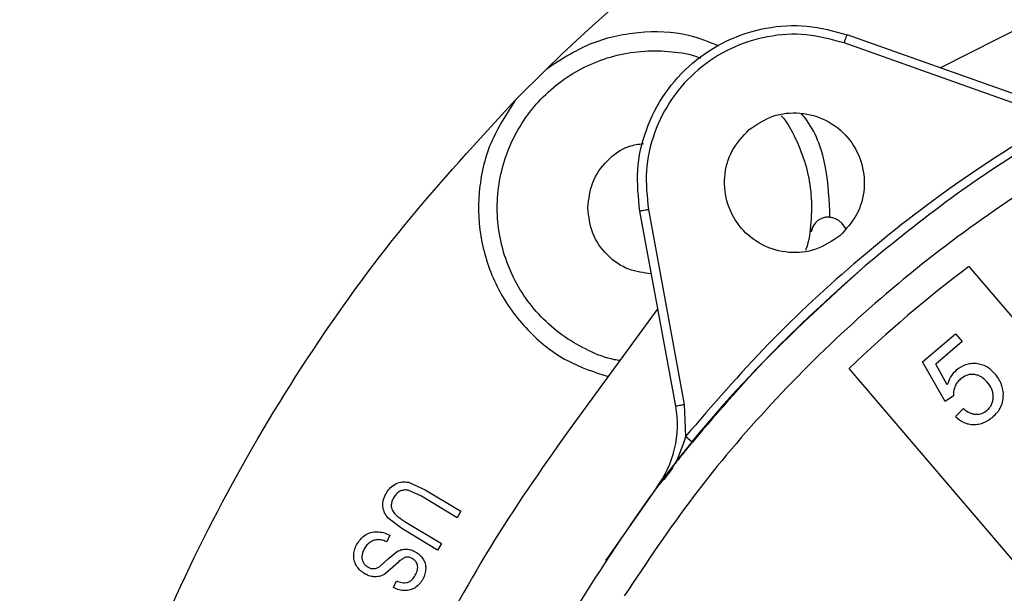
# Model space of a CAD drawing. Units: millimetres. Extents: x 5 to 292, y 5 to 415.
# Drawn here: x 32 to 61, y 192 to 208 of the extents above; entities that cross this region are included whole.
import ezdxf

# ---------------------------------------------------------------- set-up
doc = ezdxf.new("R2010")
doc.units = ezdxf.units.MM

msp = doc.modelspace()

# ---------------------------------------------------------------- linework, layer by layer
at = {"color": 7, "linetype": 'Continuous', "lineweight": 25}
for p, q in [((62.5028, 208.4475), (58.8225, 206.5731)), ((61.4125, 205.3861), (56.0649, 207.2889)), ((61.4963, 205.6217), (56.1487, 207.5244)), ((46.6564, 205.657), (47.5395, 206.5402)), ((51.2403, 196.8888), (50.2143, 202.4713)), ((50.4602, 202.5165), (51.4862, 196.934)), ((56.1108, 201.9756), (56.0047, 202.1139)), ((59.6386, 200.8851), (69.3925, 189.43)), ((50.7273, 199.6801), (48.2902, 196.3457)), ((58.3091, 198.1553), (59.2556, 198.9612)), ((59.2556, 198.9612), (59.4458, 198.7379)), ((59.4458, 198.7379), (58.6862, 198.0911)), ((65.9663, 186.5126), (56.2124, 197.9678)), ((58.9572, 197.0206), (58.3091, 198.1553)), ((59.0193, 197.4922), (58.6862, 198.0911)), ((59.201, 197.1789), (58.9572, 197.0206)), ((51.4862, 196.934), (51.5228, 196.0154)), ((59.2573, 196.584), (59.485, 196.8137)), ((51.7164, 195.857), (51.5228, 196.0154)), ((43.5908, 194.7024), (44.0675, 194.4899)), ((43.9565, 194.3017), (43.5957, 194.4718)), ((44.9782, 193.6899), (43.9565, 194.3017)), ((44.0675, 194.4899), (45.0904, 193.8773)), ((50.691, 194.546), (49.2424, 192.4706)), ((45.0904, 193.8773), (44.9782, 193.6899)), ((43.4005, 193.3759), (43.0058, 193.6783)), ((43.5139, 193.5626), (44.5356, 192.9508)), ((43.052, 193.1879), (42.9724, 192.9965)), ((44.4233, 192.7634), (43.4005, 193.3759)), ((44.5356, 192.9508), (44.4233, 192.7634)), ((43.0076, 192.5093), (43.2744, 192.7265)), ((42.778, 192.3003), (43.0076, 192.5093)), ((43.2163, 192.3364), (42.9243, 192.08)), ((49.237, 192.4734), (49.2412, 192.4798)), ((43.1598, 191.685), (43.2435, 191.878))]:
    msp.add_line(p, q, dxfattribs=at)
at = {"color": 8, "linetype": 'Continuous', "lineweight": 25}
msp.add_line((51.7163, 195.8571), (51.3515, 195.4011), dxfattribs=at)
at = {"color": 7, "linetype": 'Continuous', "lineweight": 25, "flags": 128}
msp.add_lwpolyline([(55.1631, 202.012), (55.1445, 201.9666), (55.1216, 201.8756)], dxfattribs=at)
at = {"color": 7, "linetype": 'Continuous', "lineweight": 25}
for centre, radius, start, end in [((82.4505, 170.746), 50, 90.58951, 134.28428), ((82.1931, 170.9261), 37.5, 126.97403, 133.85366), ((48.2897, 196.3466), 3, 323.13774, 10.41385)]:
    msp.add_arc(centre, radius, start, end, dxfattribs=at)
for points, knots in [([(118.8147, 185.3917), (118.4108, 186.3493), (117.6032, 188.2646), (116.1085, 191.0047), (114.4178, 193.6255), (112.5208, 196.1024), (110.4351, 198.4221), (108.1721, 200.5694), (105.7465, 202.531), (103.1733, 204.2947), (100.4688, 205.8493), (97.6497, 207.1852), (94.7339, 208.294), (91.7394, 209.1687), (88.6852, 209.8039), (85.5903, 210.1956), (82.4742, 210.3412), (79.3562, 210.24), (76.2561, 209.8926), (73.1931, 209.301), (70.1865, 208.4691), (67.2553, 207.4018), (64.4168, 206.107), (61.6928, 204.5882), (59.0857, 202.8721), (57.4727, 201.561), (56.6661, 200.9055)], [0, 0, 0, 0, 0.0416667, 0.0833333, 0.125, 0.1666667, 0.2083333, 0.25, 0.2916667, 0.3333333, 0.375, 0.4166667, 0.4583333, 0.5, 0.5416667, 0.5833333, 0.625, 0.6666667, 0.7083333, 0.75, 0.7916667, 0.8333333, 0.875, 0.9166667, 0.9583333, 1, 1, 1, 1]), ([(117.4774, 186.0144), (116.9942, 187.0697), (116.03, 189.1755), (114.2254, 192.1523), (112.1774, 194.9597), (109.8772, 197.5724), (107.354, 199.9669), (104.6255, 202.1248), (101.7135, 204.0266), (98.6403, 205.6566), (95.432, 207.0013), (92.1153, 208.0505), (88.7173, 208.7953), (85.2657, 209.2298), (81.789, 209.3511), (78.3157, 209.1575), (74.8742, 208.6503), (71.4925, 207.8342), (68.1988, 206.7151), (65.0209, 205.3019), (61.9833, 203.6065), (59.1106, 201.6448), (56.4234, 199.4321), (53.954, 196.987), (51.698, 194.3359), (50.4104, 192.4107), (49.7651, 191.4459)], [0, 0, 0, 0, 0.04173476, 0.08328344, 0.12499347, 0.16664533, 0.20835506, 0.24999751, 0.29164999, 0.33333109, 0.37499907, 0.41665188, 0.45833624, 0.49999998, 0.54166097, 0.58334476, 0.62500086, 0.66666575, 0.70834781, 0.75000237, 0.79164159, 0.83335137, 0.87500645, 0.91671514, 0.95826382, 1, 1, 1, 1]), ([(50.2143, 202.4715), (50.1727, 202.8631), (50.0895, 203.6463), (50.3555, 204.8113), (50.8919, 205.8684), (51.6894, 206.7502), (52.687, 207.3969), (53.8161, 207.758), (55.0086, 207.835), (55.7686, 207.628), (56.1486, 207.5245)], [0, 0, 0, 0, 0.125, 0.25, 0.3749999, 0.4999998, 0.6250001, 0.7500001, 0.875, 1, 1, 1, 1]), ([(56.0649, 207.2889), (55.7063, 207.3866), (54.9886, 207.5821), (53.8623, 207.5098), (52.7958, 207.1683), (51.8536, 206.5575), (51.1003, 205.7246), (50.5932, 204.7262), (50.3424, 203.6258), (50.4209, 202.8861), (50.4602, 202.5165)], [0, 0, 0, 0, 0.1249139, 0.2499948, 0.3749789, 0.4999979, 0.6250156, 0.7499979, 0.8750779, 1, 1, 1, 1]), ([(56.0649, 207.2889), (56.0759, 207.3198), (56.0978, 207.3815), (56.1255, 207.4593), (56.1449, 207.5138), (56.1474, 207.5209), (56.1487, 207.5244)], [0, 0, 0, 0, 0.249998, 0.4999967, 0.7500029, 1, 1, 1, 1]), ([(49.6368, 198.1881), (49.5856, 198.1962), (49.2755, 198.2455), (48.7359, 198.4669), (48.0485, 198.8501), (47.4423, 199.3584), (46.9327, 199.9614), (46.536, 200.6446), (46.2642, 201.3863), (46.1256, 202.164), (46.1244, 202.9539), (46.2606, 203.732), (46.5302, 204.4745), (46.9248, 205.1588), (47.4324, 205.7641), (48.0376, 206.2717), (48.722, 206.6665), (49.4643, 206.9354), (50.2432, 207.074), (51.03, 207.0638), (51.6077, 206.987), (51.9007, 206.8754), (51.9486, 206.8572)], [0, 0, 0, 0, 0.0107526, 0.0651197, 0.1194867, 0.1738537, 0.2282206, 0.2825876, 0.3369545, 0.3913215, 0.4456885, 0.5000556, 0.5544226, 0.6087896, 0.6631567, 0.7175236, 0.7718905, 0.8262575, 0.8806244, 0.9349915, 0.9893585, 1, 1, 1, 1]), ([(32.4531, 171.2604), (32.5132, 172.8487), (32.6334, 176.0252), (33.3877, 180.7407), (34.5549, 185.366), (36.1661, 189.8579), (38.1936, 194.178), (40.6298, 198.2792), (43.4223, 202.1531), (45.5783, 204.489), (46.6563, 205.6569)], [0, 0, 0, 0, 0.125, 0.25, 0.375, 0.5, 0.625, 0.75, 0.875, 1, 1, 1, 1]), ([(53.3436, 204.8076), (53.5624, 204.9544), (54, 205.248), (54.8067, 205.3275), (55.574, 205.1125), (56.2026, 204.6152), (56.5934, 203.9153), (56.6833, 203.1236), (56.4762, 202.3398), (56.1166, 201.9546), (55.9368, 201.762)], [0, 0, 0, 0, 0.1249999, 0.2499996, 0.375, 0.4999999, 0.6250001, 0.7500001, 0.8749999, 1, 1, 1, 1]), ([(62.3136, 205.2036), (61.3016, 204.5814), (59.2777, 203.337), (56.4743, 201.1308), (53.8495, 198.7149), (52.2984, 196.9152), (51.5228, 196.0154)], [0, 0, 0, 0, 0.25, 0.5, 0.7500001, 1, 1, 1, 1]), ([(54.2583, 205.2151), (54.281, 205.1884), (54.4733, 204.9619), (54.7306, 204.4568), (55.0054, 203.7203), (55.1402, 202.939), (55.1254, 202.1535), (55.0592, 201.6139), (54.9635, 201.3578), (54.9596, 201.3472)], [0, 0, 0, 0, 0.0258193, 0.218985, 0.4121506, 0.6053161, 0.7984819, 0.9916476, 1, 1, 1, 1]), ([(55.9368, 201.762), (55.718, 201.6152), (55.2804, 201.3216), (54.4737, 201.2421), (53.7064, 201.4571), (53.0778, 201.9544), (52.687, 202.6543), (52.5971, 203.4461), (52.8042, 204.2298), (53.1638, 204.615), (53.3436, 204.8076)], [0, 0, 0, 0, 0.1249998, 0.2500001, 0.375, 0.4999999, 0.6249998, 0.7499999, 0.8749999, 1, 1, 1, 1]), ([(48.7255, 202.5658), (48.754, 202.8158), (48.811, 203.3159), (49.2536, 203.9398), (49.7869, 204.3366), (50.1766, 204.3896), (50.3182, 204.4088)], [0, 0, 0, 0, 0.27999607, 0.55999193, 0.8399878, 1, 1, 1, 1]), ([(50.5439, 200.6779), (50.3243, 200.7041), (49.8555, 200.7602), (49.2523, 201.1882), (48.8113, 201.8166), (48.7541, 202.3161), (48.7255, 202.5658)], [0, 0, 0, 0, 0.227013, 0.4846755, 0.742337, 1, 1, 1, 1]), ([(50.4602, 202.5165), (50.428, 202.5106), (50.3636, 202.4987), (50.2823, 202.4838), (50.2254, 202.4733), (50.218, 202.472), (50.2143, 202.4713)], [0, 0, 0, 0, 0.2499987, 0.4999973, 0.7500032, 1, 1, 1, 1]), ([(55.6585, 202.2978), (55.6223, 202.2986), (55.548, 202.3002), (55.4463, 202.2737), (55.3559, 202.2314), (55.2408, 202.1471), (55.1754, 202.0542), (55.1373, 201.9581), (55.1256, 201.9207), (55.1193, 201.8847), (55.1179, 201.8761)], [0, 0, 0, 0, 0.1219385, 0.2504399, 0.3683164, 0.5008627, 0.8312737, 0.8752244, 0.9705266, 1, 1, 1, 1]), ([(55.6585, 202.2978), (55.6918, 202.293), (55.7584, 202.2834), (55.8518, 202.2438), (55.9368, 202.1886), (55.9821, 202.1388), (56.0047, 202.1139)], [0, 0, 0, 0, 0.2500056, 0.5000006, 0.7500005, 1, 1, 1, 1]), ([(56.6661, 200.9055), (55.6009, 199.9362), (53.4703, 197.9977), (50.6745, 194.6843), (49.1221, 192.2579), (48.3459, 191.0447)], [0, 0, 0, 0, 0.3333334, 0.6666666, 1, 1, 1, 1]), ([(56.6661, 200.9055), (55.7884, 200.1226), (54.0259, 198.5504), (52.4895, 196.7565), (51.7182, 195.8559)], [0, 0, 0, 0, 0.49797747, 1, 1, 1, 1]), ([(59.8449, 198.1029), (59.7935, 198.1045), (59.6912, 198.1078), (59.4888, 198.0643), (59.3618, 197.9765), (59.2772, 197.9179)], [0, 0, 0, 0, 0.2519596, 0.5012361, 1, 1, 1, 1]), ([(60.3944, 197.8053), (60.3179, 197.8811), (60.2033, 197.9946), (60.004, 198.0798), (59.8981, 198.0952), (59.8449, 198.1029)], [0, 0, 0, 0, 0.4991205, 0.7485928, 1, 1, 1, 1]), ([(59.2772, 197.9179), (59.2177, 197.857), (59.0987, 197.7352), (59.0457, 197.5733), (59.0193, 197.4922)], [0, 0, 0, 0, 0.4996635, 1, 1, 1, 1]), ([(59.7824, 197.7921), (59.7467, 197.7933), (59.6757, 197.7956), (59.5359, 197.7619), (59.4488, 197.6999), (59.3907, 197.6584)], [0, 0, 0, 0, 0.2521129, 0.5009323, 1, 1, 1, 1]), ([(60.1641, 197.5734), (60.1111, 197.6273), (60.0316, 197.7081), (59.8941, 197.774), (59.8197, 197.7861), (59.7824, 197.7921)], [0, 0, 0, 0, 0.4993772, 0.7489774, 1, 1, 1, 1]), ([(60.625, 197.2305), (60.6115, 197.3362), (60.5844, 197.5478), (60.4578, 197.7195), (60.3944, 197.8053)], [0, 0, 0, 0, 0.4997439, 1, 1, 1, 1]), ([(59.2306, 197.4331), (59.2173, 197.391), (59.1909, 197.3081), (59.1977, 197.2215), (59.201, 197.1789)], [0, 0, 0, 0, 0.5079799, 1, 1, 1, 1]), ([(59.3907, 197.6584), (59.3564, 197.6258), (59.2883, 197.5611), (59.2498, 197.4755), (59.2306, 197.4331)], [0, 0, 0, 0, 0.5039049, 1, 1, 1, 1]), ([(60.3353, 197.1363), (60.3339, 197.1765), (60.3312, 197.2566), (60.2836, 197.4116), (60.2119, 197.5087), (60.1641, 197.5734)], [0, 0, 0, 0, 0.25105045, 0.5005053, 1, 1, 1, 1]), ([(60.1574, 196.7658), (60.1834, 196.7903), (60.2351, 196.8387), (60.2898, 196.9304), (60.3265, 197.0303), (60.3324, 197.1009), (60.3353, 197.1363)], [0, 0, 0, 0, 0.2521734, 0.4999896, 0.7490967, 1, 1, 1, 1]), ([(60.321, 196.5737), (60.3675, 196.6165), (60.4597, 196.7016), (60.5572, 196.8634), (60.6204, 197.0418), (60.6234, 197.1673), (60.625, 197.2305)], [0, 0, 0, 0, 0.2518872, 0.5002218, 0.7485368, 1, 1, 1, 1]), ([(51.2403, 196.8888), (51.244, 196.8895), (51.2514, 196.8909), (51.3083, 196.9013), (51.3895, 196.9163), (51.454, 196.9281), (51.4862, 196.934)], [0, 0, 0, 0, 0.2499969, 0.5000022, 0.7500014, 1, 1, 1, 1]), ([(59.2573, 196.584), (59.3321, 196.5227), (59.4442, 196.4308), (59.6285, 196.3683), (59.7245, 196.3607), (59.7726, 196.3569)], [0, 0, 0, 0, 0.499187, 0.7487095, 1, 1, 1, 1]), ([(59.485, 196.8137), (59.5376, 196.7728), (59.6166, 196.7114), (59.7414, 196.6615), (59.8077, 196.6545), (59.8409, 196.6509)], [0, 0, 0, 0, 0.49976681, 0.74925262, 1, 1, 1, 1]), ([(59.7726, 196.3569), (59.823, 196.3591), (59.9236, 196.3633), (60.1177, 196.4242), (60.2397, 196.5139), (60.321, 196.5737)], [0, 0, 0, 0, 0.2508978, 0.5006113, 1, 1, 1, 1]), ([(59.8409, 196.6509), (59.8991, 196.655), (60.0156, 196.6631), (60.1101, 196.7316), (60.1574, 196.7658)], [0, 0, 0, 0, 0.4997614, 1, 1, 1, 1]), ([(48.2902, 196.3457), (47.5226, 195.2611), (45.9894, 193.0946), (44.0877, 189.5913), (42.5008, 185.9418), (41.2685, 182.1544), (40.3964, 178.2681), (39.8931, 174.3166), (39.7602, 170.3358), (40.002, 166.3606), (40.6151, 162.4255), (41.5992, 158.5701), (42.9177, 154.8093), (44.0862, 152.4274), (44.6713, 151.2346)], [0, 0, 0, 0, 0.0834558, 0.1666959, 0.2499991, 0.3333117, 0.4166506, 0.5000018, 0.5833496, 0.6666667, 0.7500016, 0.8333266, 0.9165322, 1, 1, 1, 1]), ([(51.5228, 196.0154), (51.4329, 195.7363), (51.2564, 195.1887), (50.8764, 194.7581), (50.69, 194.5469)], [0, 0, 0, 0, 0.5095828, 1, 1, 1, 1]), ([(51.3515, 195.4011), (51.2945, 195.3303), (51.057, 195.0348), (50.8485, 194.7576), (50.69, 194.5469)], [0, 0, 0, 0, 0.2397141, 1, 1, 1, 1]), ([(42.9543, 194.3953), (42.9909, 194.4515), (43.064, 194.5638), (43.1779, 194.6345), (43.2348, 194.6698)], [0, 0, 0, 0, 0.5007266, 1, 1, 1, 1]), ([(43.2348, 194.6698), (43.2927, 194.6903), (43.4086, 194.7314), (43.53, 194.7121), (43.5908, 194.7024)], [0, 0, 0, 0, 0.4995795, 1, 1, 1, 1]), ([(42.8542, 194.0063), (42.8546, 194.0752), (42.8555, 194.2132), (42.9213, 194.3345), (42.9543, 194.3953)], [0, 0, 0, 0, 0.4991161, 1, 1, 1, 1]), ([(43.3569, 194.455), (43.3201, 194.4338), (43.2463, 194.3914), (43.1991, 194.3206), (43.1754, 194.2851)], [0, 0, 0, 0, 0.4994774, 1, 1, 1, 1]), ([(43.5957, 194.4718), (43.5552, 194.479), (43.4742, 194.4932), (43.396, 194.4677), (43.3569, 194.455)], [0, 0, 0, 0, 0.5005237, 1, 1, 1, 1]), ([(43.0058, 193.6783), (42.9677, 193.727), (42.8914, 193.8245), (42.8666, 193.9457), (42.8542, 194.0063)], [0, 0, 0, 0, 0.5001528, 1, 1, 1, 1]), ([(43.1754, 194.2851), (43.1459, 194.2281), (43.1012, 194.142), (43.0888, 194.0119), (43.1072, 193.9504), (43.1161, 193.9203)], [0, 0, 0, 0, 0.4995707, 0.7551287, 1, 1, 1, 1]), ([(43.1161, 193.9203), (43.1392, 193.8813), (43.1853, 193.8031), (43.3242, 193.6845), (43.438, 193.6114), (43.5139, 193.5626)], [0, 0, 0, 0, 0.2493013, 0.4999103, 1, 1, 1, 1]), ([(42.101, 192.9081), (42.1344, 192.9642), (42.2011, 193.0762), (42.303, 193.1576), (42.3539, 193.1982)], [0, 0, 0, 0, 0.50043962, 1, 1, 1, 1]), ([(42.3539, 193.1982), (42.4052, 193.2259), (42.508, 193.2814), (42.6247, 193.286), (42.6831, 193.2882)], [0, 0, 0, 0, 0.4997315, 1, 1, 1, 1]), ([(42.6831, 193.2882), (42.7466, 193.2827), (42.8756, 193.2714), (42.9927, 193.216), (43.052, 193.1879)], [0, 0, 0, 0, 0.4930041, 1, 1, 1, 1]), ([(42.0187, 192.5911), (42.022, 192.6463), (42.0286, 192.7574), (42.0768, 192.8577), (42.101, 192.9081)], [0, 0, 0, 0, 0.4970823, 1, 1, 1, 1]), ([(42.4955, 192.9918), (42.4607, 192.9658), (42.3899, 192.9129), (42.3439, 192.8373), (42.3204, 192.7989)], [0, 0, 0, 0, 0.49066392, 1, 1, 1, 1]), ([(42.7166, 193.0602), (42.6779, 193.0572), (42.5991, 193.051), (42.5304, 193.0118), (42.4955, 192.9918)], [0, 0, 0, 0, 0.490765, 1, 1, 1, 1]), ([(42.9724, 192.9965), (42.9312, 193.0137), (42.8492, 193.048), (42.7607, 193.0562), (42.7166, 193.0602)], [0, 0, 0, 0, 0.5021628, 1, 1, 1, 1]), ([(42.3204, 192.7989), (42.3029, 192.764), (42.2686, 192.6958), (42.2594, 192.6201), (42.2549, 192.5831)], [0, 0, 0, 0, 0.5113993, 1, 1, 1, 1]), ([(43.2744, 192.7265), (43.3152, 192.7456), (43.3956, 192.7832), (43.4842, 192.7867), (43.5278, 192.7884)], [0, 0, 0, 0, 0.5078384, 1, 1, 1, 1]), ([(43.5278, 192.7884), (43.5715, 192.7838), (43.6604, 192.7744), (43.7405, 192.7347), (43.7812, 192.7145)], [0, 0, 0, 0, 0.4913908, 1, 1, 1, 1]), ([(43.7812, 192.7145), (43.8245, 192.6875), (43.9108, 192.6336), (43.9718, 192.5523), (44.0022, 192.5118)], [0, 0, 0, 0, 0.5017306, 1, 1, 1, 1]), ([(42.1123, 192.2917), (42.0852, 192.3383), (42.0312, 192.431), (42.0229, 192.5379), (42.0187, 192.5911)], [0, 0, 0, 0, 0.5022296, 1, 1, 1, 1]), ([(42.2549, 192.5831), (42.2549, 192.55), (42.255, 192.4849), (42.2833, 192.4264), (42.2972, 192.3977)], [0, 0, 0, 0, 0.5090105, 1, 1, 1, 1]), ([(42.2972, 192.3977), (42.3148, 192.3721), (42.3502, 192.3207), (42.4031, 192.2875), (42.4298, 192.2707)], [0, 0, 0, 0, 0.496868, 1, 1, 1, 1]), ([(43.5042, 192.5536), (43.4761, 192.542), (43.4198, 192.5188), (43.3254, 192.4413), (43.2599, 192.3784), (43.2163, 192.3364)], [0, 0, 0, 0, 0.2492696, 0.4998356, 1, 1, 1, 1]), ([(43.6957, 192.5212), (43.6652, 192.5356), (43.6045, 192.5643), (43.5376, 192.5572), (43.5042, 192.5536)], [0, 0, 0, 0, 0.50061885, 1, 1, 1, 1]), ([(43.8433, 192.337), (43.8368, 192.3563), (43.8237, 192.3946), (43.7793, 192.4634), (43.7291, 192.4981), (43.6957, 192.5212)], [0, 0, 0, 0, 0.2527306, 0.5012614, 1, 1, 1, 1]), ([(43.7839, 192.0394), (43.8066, 192.0861), (43.8406, 192.1563), (43.8576, 192.2602), (43.8481, 192.3114), (43.8433, 192.337)], [0, 0, 0, 0, 0.499832, 0.7499389, 1, 1, 1, 1]), ([(44.0022, 192.5118), (44.0267, 192.4681), (44.0757, 192.3807), (44.0807, 192.2806), (44.0832, 192.2306)], [0, 0, 0, 0, 0.5000022, 1, 1, 1, 1]), ([(42.3479, 192.0754), (42.3021, 192.1042), (42.2104, 192.1619), (42.145, 192.2484), (42.1123, 192.2917)], [0, 0, 0, 0, 0.4992503, 1, 1, 1, 1]), ([(42.6374, 191.9949), (42.5876, 191.999), (42.486, 192.0074), (42.3945, 192.0525), (42.3479, 192.0754)], [0, 0, 0, 0, 0.4908465, 1, 1, 1, 1]), ([(42.4298, 192.2707), (42.457, 192.2575), (42.5106, 192.2315), (42.5701, 192.23), (42.5993, 192.2292)], [0, 0, 0, 0, 0.5082427, 1, 1, 1, 1]), ([(42.5993, 192.2292), (42.6316, 192.2348), (42.6961, 192.2459), (42.7507, 192.2822), (42.778, 192.3003)], [0, 0, 0, 0, 0.499348, 1, 1, 1, 1]), ([(42.9243, 192.08), (42.8794, 192.0555), (42.7898, 192.0069), (42.6881, 191.9989), (42.6374, 191.9949)], [0, 0, 0, 0, 0.5015989, 1, 1, 1, 1]), ([(43.5576, 191.8365), (43.5818, 191.8456), (43.6307, 191.8638), (43.7139, 191.9288), (43.7559, 191.9952), (43.7839, 192.0394)], [0, 0, 0, 0, 0.2481594, 0.5002572, 1, 1, 1, 1]), ([(44.0832, 192.2306), (44.0785, 192.1787), (44.069, 192.0738), (44.0226, 191.9791), (43.9991, 191.9312)], [0, 0, 0, 0, 0.49375513, 1, 1, 1, 1]), ([(43.2435, 191.878), (43.294, 191.8589), (43.3697, 191.8302), (43.4782, 191.8208), (43.5311, 191.8313), (43.5576, 191.8365)], [0, 0, 0, 0, 0.4997511, 0.7497713, 1, 1, 1, 1]), ([(43.9991, 191.9312), (43.9693, 191.8822), (43.9108, 191.7862), (43.8216, 191.7177), (43.7779, 191.6841)], [0, 0, 0, 0, 0.50935754, 1, 1, 1, 1]), ([(43.4836, 191.5997), (43.4282, 191.6046), (43.3154, 191.6144), (43.2123, 191.6612), (43.1598, 191.685)], [0, 0, 0, 0, 0.490968, 1, 1, 1, 1]), ([(43.7779, 191.6841), (43.7321, 191.6586), (43.6406, 191.6076), (43.5359, 191.6023), (43.4836, 191.5997)], [0, 0, 0, 0, 0.4999707, 1, 1, 1, 1])]:
    msp.add_open_spline(points, degree=3, knots=knots, dxfattribs=at)
at = {"color": 8, "linetype": 'Continuous', "lineweight": 25}
for points, knots in [([(52.4771, 207.1993), (52.1919, 207.3154), (51.4616, 207.6128), (50.1726, 207.6355), (48.749, 207.3313), (47.9427, 206.8039), (47.5396, 206.5403)], [0, 0, 0, 0, 0.1760416, 0.4506947, 0.7253469, 1, 1, 1, 1]), ([(46.6562, 205.6569), (46.3933, 205.2541), (45.8676, 204.4484), (45.5512, 203.0201), (45.6234, 201.5737), (46.1069, 200.2002), (46.9582, 199.0296), (48.0488, 198.1465), (48.9044, 197.864), (49.3036, 197.7322)], [0, 0, 0, 0, 0.1454684, 0.2909369, 0.4364055, 0.581874, 0.7273423, 0.8728106, 1, 1, 1, 1]), ([(55.6585, 202.2978), (55.6388, 202.7744), (55.5994, 203.7277), (55.2547, 204.7577), (54.8991, 205.1979), (54.8442, 205.2659)], [0, 0, 0, 0, 0.458097, 0.9161931, 1, 1, 1, 1])]:
    msp.add_open_spline(points, degree=3, knots=knots, dxfattribs=at)

doc.saveas('drawing.dxf')
